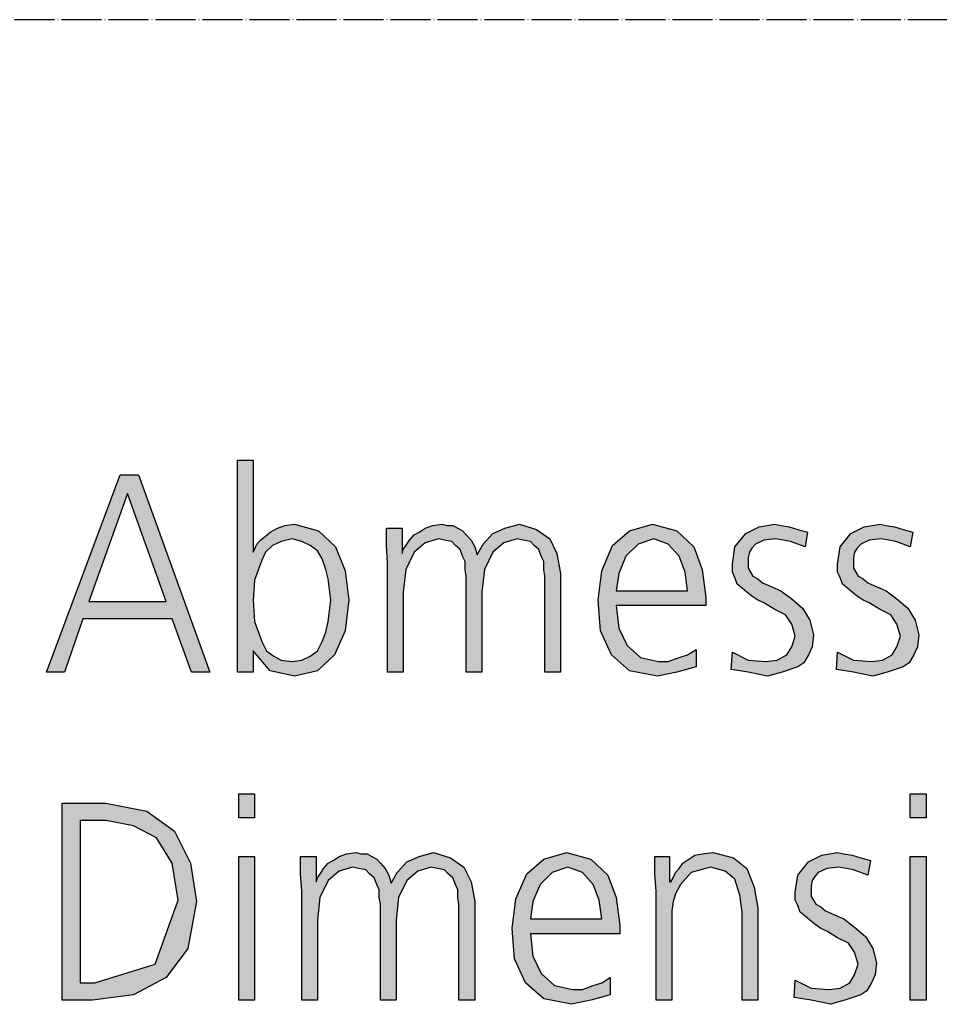
# Model space of a CAD drawing. Units: millimetres. Extents: x -270 to 11963, y -183 to 8761.
# Drawn here: x 4555 to 4831, y 1990 to 2285 of the extents above; entities that cross this region are included whole.
import ezdxf

# ---------------------------------------------------------------- set-up
doc = ezdxf.new("R2010")
doc.units = ezdxf.units.MM
doc.linetypes.add('DOT_CENTER', pattern=[14, 12, -1, 0, -1])
doc.layers.add('1', color=7, linetype='Continuous')

msp = doc.modelspace()

# ---------------------------------------------------------------- hatches: boundary and pattern name
at = {"layer": '1', "linetype": 'Continuous'}
h = msp.add_hatch(color=3, dxfattribs=at)
h.paths.add_polyline_path([(4620.6, 2153.39), (4625.32, 2153.39), (4625.32, 2125.81), (4625.69, 2126.61), (4626.41, 2128.21), (4627.5, 2129.41), (4628.95, 2130.61), (4630.4, 2131.81), (4632.58, 2133), (4634.76, 2133.8), (4637.66, 2134.2), (4644.92, 2132.21), (4650, 2127.41), (4652.9, 2120.21), (4653.99, 2111.42), (4652.9, 2102.22), (4649.64, 2095.03), (4644.56, 2090.23), (4637.66, 2088.63), (4630.4, 2090.23), (4625.32, 2096.23), (4625.32, 2089.83), (4620.6, 2089.83)])
h.paths.add_polyline_path([(4648.55, 2111.42), (4648.19, 2114.62), (4647.82, 2117.81), (4647.1, 2120.61), (4646.01, 2123.81), (4644.56, 2126.21), (4642.38, 2127.81), (4639.84, 2129.01), (4636.94, 2129.81), (4633.67, 2129.01), (4631.13, 2127.81), (4628.95, 2125.81), (4627.86, 2123.41), (4625.69, 2117.41), (4625.32, 2111.42), (4625.69, 2105.02), (4627.86, 2099.03), (4629.31, 2096.23), (4631.49, 2094.63), (4633.67, 2093.43), (4636.94, 2093.03), (4639.84, 2093.43), (4642.38, 2094.63), (4644.56, 2096.23), (4646.01, 2099.03), (4647.1, 2101.82), (4647.82, 2105.02), (4648.19, 2108.22)], flags=16)
h = msp.add_hatch(color=3, dxfattribs=at)
h.paths.add_polyline_path([(4585.4, 2148.99), (4590.85, 2148.99), (4612.26, 2089.83), (4606.81, 2089.83), (4601.01, 2105.82), (4574.15, 2105.82), (4568.71, 2089.83), (4563.27, 2089.83)])
h.paths.add_polyline_path([(4575.97, 2111.02), (4599.19, 2111.02), (4587.58, 2143.4)], flags=16)
for points in [[(4712.78, 2089.83), (4712.78, 2118.61), (4712.42, 2120.61), (4712.42, 2123.01), (4711.69, 2124.61), (4710.97, 2126.61), (4709.52, 2127.81), (4708.43, 2129.01), (4706.25, 2129.41), (4704.44, 2129.81), (4700.44, 2128.61), (4697.18, 2125.81), (4694.64, 2120.61), (4693.91, 2113.82), (4693.91, 2089.83), (4689.19, 2089.83), (4689.19, 2118.61), (4688.83, 2120.61), (4688.83, 2123.01), (4688.1, 2124.61), (4687.38, 2126.61), (4685.93, 2127.81), (4684.84, 2129.01), (4682.66, 2129.41), (4680.85, 2129.81), (4676.85, 2128.61), (4673.59, 2125.81), (4671.05, 2120.61), (4670.32, 2113.82), (4670.32, 2089.83), (4665.6, 2089.83), (4665.6, 2122.61), (4665.24, 2127.81), (4665.24, 2133), (4669.96, 2133), (4669.96, 2125.81), (4669.96, 2125.41), (4670.32, 2126.61), (4671.41, 2128.21), (4672.14, 2129.41), (4673.59, 2131.01), (4675.04, 2131.81), (4676.85, 2133), (4679.03, 2133.8), (4681.94, 2134.2), (4683.39, 2133.8), (4685.2, 2133.8), (4686.65, 2133), (4688.1, 2132.21), (4689.19, 2131.01), (4690.65, 2129.41), (4691.73, 2127.41), (4692.46, 2125.01), (4694.27, 2128.21), (4697.18, 2131.41), (4700.81, 2133), (4705.16, 2134.2), (4710.24, 2132.6), (4714.23, 2129.81), (4716.41, 2125.41), (4717.5, 2119.41), (4717.5, 2089.83)], [(4769.03, 2095.83), (4773.75, 2093.43), (4779.19, 2093.03), (4782.46, 2093.43), (4785.36, 2095.03), (4786.81, 2097.43), (4787.9, 2100.63), (4786.81, 2104.22), (4785, 2107.02), (4781.73, 2108.62), (4778.47, 2110.62), (4776.65, 2111.42), (4774.84, 2112.62), (4773.39, 2113.82), (4771.94, 2115.02), (4770.48, 2116.22), (4769.76, 2118.21), (4769.03, 2119.81), (4769.03, 2122.21), (4769.76, 2127.41), (4773.02, 2131.41), (4777.02, 2133.4), (4781.73, 2134.2), (4783.55, 2133.8), (4786.09, 2133.4), (4788.63, 2132.6), (4791.53, 2131.81), (4790.81, 2127.41), (4786.45, 2129.01), (4782.1, 2129.81), (4778.47, 2129.41), (4775.93, 2128.21), (4774.84, 2127.01), (4774.11, 2125.81), (4773.75, 2124.21), (4773.75, 2122.21), (4773.75, 2121.01), (4774.48, 2119.81), (4775.2, 2118.61), (4776.65, 2117.81), (4778.1, 2116.62), (4779.92, 2115.82), (4781.73, 2115.02), (4783.55, 2114.22), (4786.81, 2111.82), (4790.08, 2109.02), (4792.26, 2105.42), (4793.35, 2101.02), (4792.98, 2097.43), (4791.9, 2095.03), (4790.44, 2092.63), (4788.63, 2091.43), (4783.91, 2089.83), (4779.56, 2088.63), (4773.75, 2089.83), (4768.67, 2090.63)], [(4800.6, 2095.83), (4805.32, 2093.43), (4810.77, 2093.03), (4814.03, 2093.43), (4816.94, 2095.03), (4818.39, 2097.43), (4819.48, 2100.63), (4818.39, 2104.22), (4816.57, 2107.02), (4813.31, 2108.62), (4810.04, 2110.62), (4808.23, 2111.42), (4806.41, 2112.62), (4804.96, 2113.82), (4803.51, 2115.02), (4802.06, 2116.22), (4801.33, 2118.21), (4800.6, 2119.81), (4800.6, 2122.21), (4801.33, 2127.41), (4804.6, 2131.41), (4808.59, 2133.4), (4813.31, 2134.2), (4815.12, 2133.8), (4817.66, 2133.4), (4820.2, 2132.6), (4823.1, 2131.81), (4822.38, 2127.41), (4818.02, 2129.01), (4813.67, 2129.81), (4810.04, 2129.41), (4807.5, 2128.21), (4806.41, 2127.01), (4805.69, 2125.81), (4805.32, 2124.21), (4805.32, 2122.21), (4805.32, 2121.01), (4806.05, 2119.81), (4806.77, 2118.61), (4808.23, 2117.81), (4809.68, 2116.62), (4811.49, 2115.82), (4813.31, 2115.02), (4815.12, 2114.22), (4818.39, 2111.82), (4821.65, 2109.02), (4823.83, 2105.42), (4824.92, 2101.02), (4824.56, 2097.43), (4823.47, 2095.03), (4822.02, 2092.63), (4820.2, 2091.43), (4815.48, 2089.83), (4811.13, 2088.63), (4805.32, 2089.83), (4800.24, 2090.63)], [(4625.69, 2046.16), (4620.97, 2046.16), (4620.97, 2053.36), (4625.69, 2053.36)], [(4827.1, 2046.16), (4822.38, 2046.16), (4822.38, 2053.36), (4827.1, 2053.36)], [(4620.97, 2034.57), (4625.69, 2034.57), (4625.69, 1991.39), (4620.97, 1991.39)], [(4687.02, 1991.39), (4687.02, 2020.18), (4686.65, 2022.18), (4686.65, 2024.57), (4685.93, 2026.17), (4685.2, 2028.17), (4683.75, 2029.37), (4682.66, 2030.57), (4680.48, 2030.97), (4678.67, 2031.37), (4674.68, 2030.17), (4671.41, 2027.37), (4668.87, 2022.18), (4668.15, 2015.38), (4668.15, 1991.39), (4663.43, 1991.39), (4663.43, 2020.18), (4663.06, 2022.18), (4663.06, 2024.57), (4662.34, 2026.17), (4661.61, 2028.17), (4660.16, 2029.37), (4659.07, 2030.57), (4656.9, 2030.97), (4655.08, 2031.37), (4651.09, 2030.17), (4647.82, 2027.37), (4645.28, 2022.18), (4644.56, 2015.38), (4644.56, 1991.39), (4639.84, 1991.39), (4639.84, 2024.17), (4639.48, 2029.37), (4639.48, 2034.57), (4644.19, 2034.57), (4644.19, 2027.37), (4644.19, 2026.97), (4644.56, 2028.17), (4645.65, 2029.77), (4646.37, 2030.97), (4647.82, 2032.57), (4649.27, 2033.37), (4651.09, 2034.57), (4653.27, 2035.37), (4656.17, 2035.77), (4657.62, 2035.37), (4659.44, 2035.37), (4660.89, 2034.57), (4662.34, 2033.77), (4663.43, 2032.57), (4664.88, 2030.97), (4665.97, 2028.97), (4666.69, 2026.57), (4668.51, 2029.77), (4671.41, 2032.97), (4675.04, 2034.57), (4679.4, 2035.77), (4684.48, 2034.17), (4688.47, 2031.37), (4690.65, 2026.97), (4691.73, 2020.98), (4691.73, 1991.39)], [(4746.17, 2024.17), (4745.81, 2029.37), (4745.81, 2034.57), (4750.16, 2034.57), (4750.16, 2026.97), (4750.52, 2026.97), (4751.25, 2028.17), (4751.98, 2029.77), (4753.06, 2030.97), (4754.15, 2032.57), (4755.97, 2033.77), (4757.78, 2034.97), (4759.96, 2035.37), (4763.23, 2035.77), (4769.4, 2034.17), (4773.39, 2030.97), (4775.56, 2025.37), (4776.65, 2018.98), (4776.65, 1991.39), (4771.94, 1991.39), (4771.94, 2017.78), (4771.21, 2022.97), (4769.76, 2027.77), (4766.85, 2030.17), (4762.5, 2031.37), (4756.69, 2029.77), (4753.43, 2026.17), (4751.98, 2023.37), (4751.25, 2020.98), (4750.89, 2018.18), (4750.89, 2015.38), (4750.89, 1991.39), (4746.17, 1991.39)], [(4787.9, 1997.39), (4792.62, 1994.99), (4798.06, 1994.59), (4801.33, 1994.99), (4804.23, 1996.59), (4805.69, 1998.99), (4806.77, 2002.19), (4805.69, 2005.79), (4803.87, 2008.58), (4800.6, 2010.18), (4797.34, 2012.18), (4795.52, 2012.98), (4793.71, 2014.18), (4792.26, 2015.38), (4790.81, 2016.58), (4789.35, 2017.78), (4788.63, 2019.78), (4787.9, 2021.38), (4787.9, 2023.77), (4788.63, 2028.97), (4791.9, 2032.97), (4795.89, 2034.97), (4800.6, 2035.77), (4802.42, 2035.37), (4804.96, 2034.97), (4807.5, 2034.17), (4810.4, 2033.37), (4809.68, 2028.97), (4805.32, 2030.57), (4800.97, 2031.37), (4797.34, 2030.97), (4794.8, 2029.77), (4793.71, 2028.57), (4792.98, 2027.37), (4792.62, 2025.77), (4792.62, 2023.77), (4792.62, 2022.57), (4793.35, 2021.38), (4794.07, 2020.18), (4795.52, 2019.38), (4796.98, 2018.18), (4798.79, 2017.38), (4800.6, 2016.58), (4802.42, 2015.78), (4805.69, 2013.38), (4808.95, 2010.58), (4811.13, 2006.98), (4812.22, 2002.59), (4811.85, 1998.99), (4810.77, 1996.59), (4809.31, 1994.19), (4807.5, 1992.99), (4802.78, 1991.39), (4798.43, 1990.2), (4792.62, 1991.39), (4787.54, 1992.19)], [(4822.38, 2034.57), (4827.1, 2034.57), (4827.1, 1991.39), (4822.38, 1991.39)]]:
    msp.add_hatch(color=3, dxfattribs=at).paths.add_polyline_path(points)
h = msp.add_hatch(color=3, dxfattribs=at)
h.paths.add_polyline_path([(4758.15, 2091.43), (4752.34, 2089.83), (4746.53, 2088.63), (4738.19, 2090.23), (4732.74, 2095.03), (4729.48, 2102.22), (4728.75, 2111.42), (4729.84, 2120.21), (4733.1, 2127.81), (4738.19, 2132.21), (4745.08, 2134.2), (4752.34, 2132.21), (4757.42, 2127.41), (4759.96, 2120.61), (4761.05, 2112.22), (4761.05, 2109.82), (4734.19, 2109.82), (4734.92, 2103.02), (4737.46, 2097.83), (4741.45, 2094.23), (4746.9, 2093.03), (4749.8, 2093.03), (4753.06, 2094.23), (4755.6, 2095.03), (4758.15, 2096.63)])
h.paths.add_polyline_path([(4755.6, 2114.22), (4754.88, 2119.81), (4753.06, 2124.61), (4749.8, 2128.21), (4745.44, 2129.81), (4740.73, 2128.21), (4737.1, 2124.61), (4734.92, 2119.41), (4734.19, 2114.22)], flags=16)
h = msp.add_hatch(color=3, dxfattribs=at)
h.paths.add_polyline_path([(4567.98, 2050.56), (4581.05, 2050.56), (4593.39, 2048.16), (4601.73, 2042.16), (4606.45, 2032.57), (4608.27, 2020.98), (4605.73, 2006.98), (4599.19, 1998.19), (4589.4, 1992.99), (4577.06, 1991.39), (4567.98, 1991.39)])
h.paths.add_polyline_path([(4573.43, 1996.59), (4577.78, 1996.59), (4595.93, 2002.19), (4602.82, 2021.38), (4601.01, 2032.57), (4596.29, 2040.16), (4589.4, 2043.76), (4581.05, 2045.36), (4573.43, 2045.36)], flags=16)
h = msp.add_hatch(color=3, dxfattribs=at)
h.paths.add_polyline_path([(4732.38, 1992.99), (4726.57, 1991.39), (4720.77, 1990.2), (4712.42, 1991.79), (4706.98, 1996.59), (4703.71, 2003.79), (4702.98, 2012.98), (4704.07, 2021.78), (4707.34, 2029.37), (4712.42, 2033.77), (4719.31, 2035.77), (4726.57, 2033.77), (4731.65, 2028.97), (4734.19, 2022.18), (4735.28, 2013.78), (4735.28, 2011.38), (4708.43, 2011.38), (4709.15, 2004.59), (4711.69, 1999.39), (4715.69, 1995.79), (4721.13, 1994.59), (4724.03, 1994.59), (4727.3, 1995.79), (4729.84, 1996.59), (4732.38, 1998.19)])
h.paths.add_polyline_path([(4729.84, 2015.78), (4729.11, 2021.38), (4727.3, 2026.17), (4724.03, 2029.77), (4719.68, 2031.37), (4714.96, 2029.77), (4711.33, 2026.17), (4709.15, 2020.98), (4708.43, 2015.78)], flags=16)

# ---------------------------------------------------------------- linework, layer by layer
at = {"layer": '1', "color": 1, "linetype": 'DOT_CENTER'}
msp.add_line((6300, 2285.48), (0, 2285.48), dxfattribs=at)
at = {"layer": '1', "color": 3, "linetype": 'Continuous'}
for p, q in [((4620.6, 2089.83), (4620.6, 2153.39)), ((4620.6, 2153.39), (4625.32, 2153.39)), ((4625.32, 2153.39), (4625.32, 2125.81)), ((4563.27, 2089.83), (4585.4, 2148.99)), ((4585.4, 2148.99), (4590.85, 2148.99)), ((4590.85, 2148.99), (4612.26, 2089.83)), ((4587.58, 2143.4), (4575.97, 2111.02)), ((4599.19, 2111.02), (4587.58, 2143.4)), ((4630.4, 2131.81), (4632.58, 2133)), ((4632.58, 2133), (4634.76, 2133.8)), ((4634.76, 2133.8), (4637.66, 2134.2)), ((4637.66, 2134.2), (4644.92, 2132.21)), ((4644.92, 2132.21), (4650, 2127.41)), ((4665.24, 2133), (4669.96, 2133)), ((4665.24, 2127.81), (4665.24, 2133)), ((4669.96, 2133), (4669.96, 2125.81)), ((4675.04, 2131.81), (4676.85, 2133)), ((4676.85, 2133), (4679.03, 2133.8)), ((4679.03, 2133.8), (4681.94, 2134.2)), ((4681.94, 2134.2), (4683.39, 2133.8)), ((4683.39, 2133.8), (4685.2, 2133.8)), ((4685.2, 2133.8), (4686.65, 2133)), ((4686.65, 2133), (4688.1, 2132.21)), ((4688.1, 2132.21), (4689.19, 2131.01)), ((4697.18, 2131.41), (4700.81, 2133)), ((4700.81, 2133), (4705.16, 2134.2)), ((4705.16, 2134.2), (4710.24, 2132.6)), ((4710.24, 2132.6), (4714.23, 2129.81)), ((4733.1, 2127.81), (4738.19, 2132.21)), ((4738.19, 2132.21), (4745.08, 2134.2)), ((4745.08, 2134.2), (4752.34, 2132.21)), ((4752.34, 2132.21), (4757.42, 2127.41)), ((4773.02, 2131.41), (4777.02, 2133.4)), ((4777.02, 2133.4), (4781.73, 2134.2)), ((4781.73, 2134.2), (4783.55, 2133.8)), ((4783.55, 2133.8), (4786.09, 2133.4)), ((4786.09, 2133.4), (4788.63, 2132.6)), ((4788.63, 2132.6), (4791.53, 2131.81)), ((4804.6, 2131.41), (4808.59, 2133.4)), ((4808.59, 2133.4), (4813.31, 2134.2)), ((4813.31, 2134.2), (4815.12, 2133.8)), ((4815.12, 2133.8), (4817.66, 2133.4)), ((4817.66, 2133.4), (4820.2, 2132.6)), ((4820.2, 2132.6), (4823.1, 2131.81)), ((4626.41, 2128.21), (4627.5, 2129.41)), ((4627.5, 2129.41), (4628.95, 2130.61)), ((4628.95, 2130.61), (4630.4, 2131.81)), ((4636.94, 2129.81), (4633.67, 2129.01)), ((4639.84, 2129.01), (4636.94, 2129.81)), ((4671.41, 2128.21), (4672.14, 2129.41)), ((4672.14, 2129.41), (4673.59, 2131.01)), ((4673.59, 2131.01), (4675.04, 2131.81)), ((4680.85, 2129.81), (4676.85, 2128.61)), ((4682.66, 2129.41), (4680.85, 2129.81)), ((4684.84, 2129.01), (4682.66, 2129.41)), ((4689.19, 2131.01), (4690.65, 2129.41)), ((4690.65, 2129.41), (4691.73, 2127.41)), ((4694.27, 2128.21), (4697.18, 2131.41)), ((4704.44, 2129.81), (4700.44, 2128.61)), ((4706.25, 2129.41), (4704.44, 2129.81)), ((4708.43, 2129.01), (4706.25, 2129.41)), ((4714.23, 2129.81), (4716.41, 2125.41)), ((4745.44, 2129.81), (4740.73, 2128.21)), ((4749.8, 2128.21), (4745.44, 2129.81)), ((4769.76, 2127.41), (4773.02, 2131.41)), ((4778.47, 2129.41), (4775.93, 2128.21)), ((4782.1, 2129.81), (4778.47, 2129.41)), ((4786.45, 2129.01), (4782.1, 2129.81)), ((4791.53, 2131.81), (4790.81, 2127.41)), ((4801.33, 2127.41), (4804.6, 2131.41)), ((4810.04, 2129.41), (4807.5, 2128.21)), ((4813.67, 2129.81), (4810.04, 2129.41)), ((4818.02, 2129.01), (4813.67, 2129.81)), ((4823.1, 2131.81), (4822.38, 2127.41)), ((4625.32, 2125.81), (4625.69, 2126.61)), ((4625.69, 2126.61), (4626.41, 2128.21)), ((4631.13, 2127.81), (4628.95, 2125.81)), ((4633.67, 2129.01), (4631.13, 2127.81)), ((4642.38, 2127.81), (4639.84, 2129.01)), ((4644.56, 2126.21), (4642.38, 2127.81)), ((4646.01, 2123.81), (4644.56, 2126.21)), ((4650, 2127.41), (4652.9, 2120.21)), ((4665.6, 2122.61), (4665.24, 2127.81)), ((4669.96, 2125.41), (4670.32, 2126.61)), ((4670.32, 2126.61), (4671.41, 2128.21)), ((4676.85, 2128.61), (4673.59, 2125.81)), ((4685.93, 2127.81), (4684.84, 2129.01)), ((4687.38, 2126.61), (4685.93, 2127.81)), ((4688.1, 2124.61), (4687.38, 2126.61)), ((4691.73, 2127.41), (4692.46, 2125.01)), ((4692.46, 2125.01), (4694.27, 2128.21)), ((4700.44, 2128.61), (4697.18, 2125.81)), ((4709.52, 2127.81), (4708.43, 2129.01)), ((4710.97, 2126.61), (4709.52, 2127.81)), ((4711.69, 2124.61), (4710.97, 2126.61)), ((4729.84, 2120.21), (4733.1, 2127.81)), ((4740.73, 2128.21), (4737.1, 2124.61)), ((4753.06, 2124.61), (4749.8, 2128.21)), ((4757.42, 2127.41), (4759.96, 2120.61)), ((4769.03, 2122.21), (4769.76, 2127.41)), ((4774.84, 2127.01), (4774.11, 2125.81)), ((4775.93, 2128.21), (4774.84, 2127.01)), ((4790.81, 2127.41), (4786.45, 2129.01)), ((4800.6, 2122.21), (4801.33, 2127.41)), ((4806.41, 2127.01), (4805.69, 2125.81)), ((4807.5, 2128.21), (4806.41, 2127.01)), ((4822.38, 2127.41), (4818.02, 2129.01)), ((4627.86, 2123.41), (4625.69, 2117.41)), ((4628.95, 2125.81), (4627.86, 2123.41)), ((4647.1, 2120.61), (4646.01, 2123.81)), ((4669.96, 2125.81), (4669.96, 2125.41)), ((4673.59, 2125.81), (4671.05, 2120.61)), ((4688.83, 2123.01), (4688.1, 2124.61)), ((4697.18, 2125.81), (4694.64, 2120.61)), ((4712.42, 2123.01), (4711.69, 2124.61)), ((4716.41, 2125.41), (4717.5, 2119.41)), ((4737.1, 2124.61), (4734.92, 2119.41)), ((4754.88, 2119.81), (4753.06, 2124.61)), ((4774.11, 2125.81), (4773.75, 2124.21)), ((4773.75, 2124.21), (4773.75, 2122.21)), ((4805.69, 2125.81), (4805.32, 2124.21)), ((4805.32, 2124.21), (4805.32, 2122.21)), ((4647.82, 2117.81), (4647.1, 2120.61)), ((4652.9, 2120.21), (4653.99, 2111.42)), ((4665.6, 2089.83), (4665.6, 2122.61)), ((4671.05, 2120.61), (4670.32, 2113.82)), ((4688.83, 2120.61), (4688.83, 2123.01)), ((4689.19, 2118.61), (4688.83, 2120.61)), ((4694.64, 2120.61), (4693.91, 2113.82)), ((4712.42, 2120.61), (4712.42, 2123.01)), ((4712.78, 2118.61), (4712.42, 2120.61)), ((4728.75, 2111.42), (4729.84, 2120.21)), ((4759.96, 2120.61), (4761.05, 2112.22)), ((4769.03, 2119.81), (4769.03, 2122.21)), ((4773.75, 2122.21), (4773.75, 2121.01)), ((4773.75, 2121.01), (4774.48, 2119.81)), ((4800.6, 2119.81), (4800.6, 2122.21)), ((4805.32, 2122.21), (4805.32, 2121.01)), ((4805.32, 2121.01), (4806.05, 2119.81)), ((4625.69, 2117.41), (4625.32, 2111.42)), ((4648.19, 2114.62), (4647.82, 2117.81)), ((4689.19, 2089.83), (4689.19, 2118.61)), ((4712.78, 2089.83), (4712.78, 2118.61)), ((4717.5, 2119.41), (4717.5, 2089.83)), ((4734.92, 2119.41), (4734.19, 2114.22)), ((4755.6, 2114.22), (4754.88, 2119.81)), ((4769.76, 2118.21), (4769.03, 2119.81)), ((4770.48, 2116.22), (4769.76, 2118.21)), ((4774.48, 2119.81), (4775.2, 2118.61)), ((4775.2, 2118.61), (4776.65, 2117.81)), ((4776.65, 2117.81), (4778.1, 2116.62)), ((4801.33, 2118.21), (4800.6, 2119.81)), ((4802.06, 2116.22), (4801.33, 2118.21)), ((4806.05, 2119.81), (4806.77, 2118.61)), ((4806.77, 2118.61), (4808.23, 2117.81)), ((4808.23, 2117.81), (4809.68, 2116.62)), ((4648.55, 2111.42), (4648.19, 2114.62)), ((4771.94, 2115.02), (4770.48, 2116.22)), ((4773.39, 2113.82), (4771.94, 2115.02)), ((4778.1, 2116.62), (4779.92, 2115.82)), ((4779.92, 2115.82), (4781.73, 2115.02)), ((4781.73, 2115.02), (4783.55, 2114.22)), ((4803.51, 2115.02), (4802.06, 2116.22)), ((4804.96, 2113.82), (4803.51, 2115.02)), ((4809.68, 2116.62), (4811.49, 2115.82)), ((4811.49, 2115.82), (4813.31, 2115.02)), ((4813.31, 2115.02), (4815.12, 2114.22)), ((4625.32, 2111.42), (4625.69, 2105.02)), ((4648.19, 2108.22), (4648.55, 2111.42)), ((4653.99, 2111.42), (4652.9, 2102.22)), ((4670.32, 2113.82), (4670.32, 2089.83)), ((4693.91, 2113.82), (4693.91, 2089.83)), ((4729.48, 2102.22), (4728.75, 2111.42)), ((4734.19, 2114.22), (4755.6, 2114.22)), ((4761.05, 2112.22), (4761.05, 2109.82)), ((4774.84, 2112.62), (4773.39, 2113.82)), ((4776.65, 2111.42), (4774.84, 2112.62)), ((4778.47, 2110.62), (4776.65, 2111.42)), ((4783.55, 2114.22), (4786.81, 2111.82)), ((4786.81, 2111.82), (4790.08, 2109.02)), ((4806.41, 2112.62), (4804.96, 2113.82)), ((4808.23, 2111.42), (4806.41, 2112.62)), ((4810.04, 2110.62), (4808.23, 2111.42)), ((4815.12, 2114.22), (4818.39, 2111.82)), ((4818.39, 2111.82), (4821.65, 2109.02)), ((4575.97, 2111.02), (4599.19, 2111.02)), ((4734.19, 2109.82), (4734.92, 2103.02)), ((4761.05, 2109.82), (4734.19, 2109.82)), ((4781.73, 2108.62), (4778.47, 2110.62)), ((4785, 2107.02), (4781.73, 2108.62)), ((4790.08, 2109.02), (4792.26, 2105.42)), ((4813.31, 2108.62), (4810.04, 2110.62)), ((4816.57, 2107.02), (4813.31, 2108.62)), ((4821.65, 2109.02), (4823.83, 2105.42)), ((4574.15, 2105.82), (4568.71, 2089.83)), ((4601.01, 2105.82), (4574.15, 2105.82)), ((4606.81, 2089.83), (4601.01, 2105.82)), ((4647.82, 2105.02), (4648.19, 2108.22)), ((4786.81, 2104.22), (4785, 2107.02)), ((4792.26, 2105.42), (4793.35, 2101.02)), ((4818.39, 2104.22), (4816.57, 2107.02)), ((4823.83, 2105.42), (4824.92, 2101.02)), ((4625.69, 2105.02), (4627.86, 2099.03)), ((4647.1, 2101.82), (4647.82, 2105.02)), ((4734.92, 2103.02), (4737.46, 2097.83)), ((4787.9, 2100.63), (4786.81, 2104.22)), ((4819.48, 2100.63), (4818.39, 2104.22)), ((4646.01, 2099.03), (4647.1, 2101.82)), ((4652.9, 2102.22), (4649.64, 2095.03)), ((4732.74, 2095.03), (4729.48, 2102.22)), ((4786.81, 2097.43), (4787.9, 2100.63)), ((4793.35, 2101.02), (4792.98, 2097.43)), ((4818.39, 2097.43), (4819.48, 2100.63)), ((4824.92, 2101.02), (4824.56, 2097.43)), ((4627.86, 2099.03), (4629.31, 2096.23)), ((4644.56, 2096.23), (4646.01, 2099.03)), ((4737.46, 2097.83), (4741.45, 2094.23)), ((4755.6, 2095.03), (4758.15, 2096.63)), ((4758.15, 2096.63), (4758.15, 2091.43)), ((4785.36, 2095.03), (4786.81, 2097.43)), ((4792.98, 2097.43), (4791.9, 2095.03)), ((4816.94, 2095.03), (4818.39, 2097.43)), ((4824.56, 2097.43), (4823.47, 2095.03)), ((4625.32, 2096.23), (4625.32, 2089.83)), ((4630.4, 2090.23), (4625.32, 2096.23)), ((4629.31, 2096.23), (4631.49, 2094.63)), ((4631.49, 2094.63), (4633.67, 2093.43)), ((4639.84, 2093.43), (4642.38, 2094.63)), ((4642.38, 2094.63), (4644.56, 2096.23)), ((4649.64, 2095.03), (4644.56, 2090.23)), ((4738.19, 2090.23), (4732.74, 2095.03)), ((4741.45, 2094.23), (4746.9, 2093.03)), ((4749.8, 2093.03), (4753.06, 2094.23)), ((4753.06, 2094.23), (4755.6, 2095.03)), ((4768.67, 2090.63), (4769.03, 2095.83)), ((4769.03, 2095.83), (4773.75, 2093.43)), ((4782.46, 2093.43), (4785.36, 2095.03)), ((4791.9, 2095.03), (4790.44, 2092.63)), ((4800.24, 2090.63), (4800.6, 2095.83)), ((4800.6, 2095.83), (4805.32, 2093.43)), ((4814.03, 2093.43), (4816.94, 2095.03)), ((4823.47, 2095.03), (4822.02, 2092.63)), ((4633.67, 2093.43), (4636.94, 2093.03)), ((4636.94, 2093.03), (4639.84, 2093.43)), ((4746.9, 2093.03), (4749.8, 2093.03)), ((4758.15, 2091.43), (4752.34, 2089.83)), ((4773.75, 2093.43), (4779.19, 2093.03)), ((4779.19, 2093.03), (4782.46, 2093.43)), ((4788.63, 2091.43), (4783.91, 2089.83)), ((4790.44, 2092.63), (4788.63, 2091.43)), ((4805.32, 2093.43), (4810.77, 2093.03)), ((4810.77, 2093.03), (4814.03, 2093.43)), ((4820.2, 2091.43), (4815.48, 2089.83)), ((4822.02, 2092.63), (4820.2, 2091.43)), ((4568.71, 2089.83), (4563.27, 2089.83)), ((4612.26, 2089.83), (4606.81, 2089.83)), ((4625.32, 2089.83), (4620.6, 2089.83)), ((4637.66, 2088.63), (4630.4, 2090.23)), ((4644.56, 2090.23), (4637.66, 2088.63)), ((4670.32, 2089.83), (4665.6, 2089.83)), ((4693.91, 2089.83), (4689.19, 2089.83)), ((4717.5, 2089.83), (4712.78, 2089.83)), ((4746.53, 2088.63), (4738.19, 2090.23)), ((4752.34, 2089.83), (4746.53, 2088.63)), ((4773.75, 2089.83), (4768.67, 2090.63)), ((4779.56, 2088.63), (4773.75, 2089.83)), ((4783.91, 2089.83), (4779.56, 2088.63)), ((4805.32, 2089.83), (4800.24, 2090.63)), ((4811.13, 2088.63), (4805.32, 2089.83)), ((4815.48, 2089.83), (4811.13, 2088.63)), ((4620.97, 2053.36), (4625.69, 2053.36)), ((4620.97, 2046.16), (4620.97, 2053.36)), ((4625.69, 2053.36), (4625.69, 2046.16)), ((4822.38, 2053.36), (4827.1, 2053.36)), ((4822.38, 2046.16), (4822.38, 2053.36)), ((4827.1, 2053.36), (4827.1, 2046.16)), ((4567.98, 1991.39), (4567.98, 2050.56)), ((4567.98, 2050.56), (4581.05, 2050.56)), ((4581.05, 2050.56), (4593.39, 2048.16)), ((4593.39, 2048.16), (4601.73, 2042.16)), ((4573.43, 2045.36), (4573.43, 1996.59)), ((4581.05, 2045.36), (4573.43, 2045.36)), ((4589.4, 2043.76), (4581.05, 2045.36)), ((4596.29, 2040.16), (4589.4, 2043.76)), ((4625.69, 2046.16), (4620.97, 2046.16)), ((4827.1, 2046.16), (4822.38, 2046.16)), ((4601.73, 2042.16), (4606.45, 2032.57)), ((4601.01, 2032.57), (4596.29, 2040.16)), ((4620.97, 1991.39), (4620.97, 2034.57)), ((4620.97, 2034.57), (4625.69, 2034.57)), ((4625.69, 2034.57), (4625.69, 1991.39)), ((4639.48, 2034.57), (4644.19, 2034.57)), ((4639.48, 2029.37), (4639.48, 2034.57)), ((4644.19, 2034.57), (4644.19, 2027.37)), ((4649.27, 2033.37), (4651.09, 2034.57)), ((4651.09, 2034.57), (4653.27, 2035.37)), ((4653.27, 2035.37), (4656.17, 2035.77)), ((4656.17, 2035.77), (4657.62, 2035.37)), ((4657.62, 2035.37), (4659.44, 2035.37)), ((4659.44, 2035.37), (4660.89, 2034.57)), ((4660.89, 2034.57), (4662.34, 2033.77)), ((4671.41, 2032.97), (4675.04, 2034.57)), ((4675.04, 2034.57), (4679.4, 2035.77)), ((4679.4, 2035.77), (4684.48, 2034.17)), ((4712.42, 2033.77), (4719.31, 2035.77)), ((4719.31, 2035.77), (4726.57, 2033.77)), ((4745.81, 2034.57), (4750.16, 2034.57)), ((4745.81, 2029.37), (4745.81, 2034.57)), ((4750.16, 2034.57), (4750.16, 2026.97)), ((4755.97, 2033.77), (4757.78, 2034.97)), ((4757.78, 2034.97), (4759.96, 2035.37)), ((4759.96, 2035.37), (4763.23, 2035.77)), ((4763.23, 2035.77), (4769.4, 2034.17)), ((4791.9, 2032.97), (4795.89, 2034.97)), ((4795.89, 2034.97), (4800.6, 2035.77)), ((4800.6, 2035.77), (4802.42, 2035.37)), ((4802.42, 2035.37), (4804.96, 2034.97)), ((4804.96, 2034.97), (4807.5, 2034.17)), ((4822.38, 1991.39), (4822.38, 2034.57)), ((4822.38, 2034.57), (4827.1, 2034.57)), ((4827.1, 2034.57), (4827.1, 1991.39)), ((4602.82, 2021.38), (4601.01, 2032.57)), ((4606.45, 2032.57), (4608.27, 2020.98)), ((4646.37, 2030.97), (4647.82, 2032.57)), ((4647.82, 2032.57), (4649.27, 2033.37)), ((4662.34, 2033.77), (4663.43, 2032.57)), ((4663.43, 2032.57), (4664.88, 2030.97)), ((4668.51, 2029.77), (4671.41, 2032.97)), ((4684.48, 2034.17), (4688.47, 2031.37)), ((4707.34, 2029.37), (4712.42, 2033.77)), ((4726.57, 2033.77), (4731.65, 2028.97)), ((4753.06, 2030.97), (4754.15, 2032.57)), ((4754.15, 2032.57), (4755.97, 2033.77)), ((4769.4, 2034.17), (4773.39, 2030.97)), ((4788.63, 2028.97), (4791.9, 2032.97)), ((4807.5, 2034.17), (4810.4, 2033.37)), ((4810.4, 2033.37), (4809.68, 2028.97)), ((4639.84, 2024.17), (4639.48, 2029.37)), ((4644.56, 2028.17), (4645.65, 2029.77)), ((4645.65, 2029.77), (4646.37, 2030.97)), ((4651.09, 2030.17), (4647.82, 2027.37)), ((4655.08, 2031.37), (4651.09, 2030.17)), ((4656.9, 2030.97), (4655.08, 2031.37)), ((4659.07, 2030.57), (4656.9, 2030.97)), ((4660.16, 2029.37), (4659.07, 2030.57)), ((4661.61, 2028.17), (4660.16, 2029.37)), ((4664.88, 2030.97), (4665.97, 2028.97)), ((4665.97, 2028.97), (4666.69, 2026.57)), ((4666.69, 2026.57), (4668.51, 2029.77)), ((4674.68, 2030.17), (4671.41, 2027.37)), ((4678.67, 2031.37), (4674.68, 2030.17)), ((4680.48, 2030.97), (4678.67, 2031.37)), ((4682.66, 2030.57), (4680.48, 2030.97)), ((4683.75, 2029.37), (4682.66, 2030.57)), ((4685.2, 2028.17), (4683.75, 2029.37)), ((4688.47, 2031.37), (4690.65, 2026.97)), ((4704.07, 2021.78), (4707.34, 2029.37)), ((4714.96, 2029.77), (4711.33, 2026.17)), ((4719.68, 2031.37), (4714.96, 2029.77)), ((4724.03, 2029.77), (4719.68, 2031.37)), ((4727.3, 2026.17), (4724.03, 2029.77)), ((4731.65, 2028.97), (4734.19, 2022.18)), ((4746.17, 2024.17), (4745.81, 2029.37)), ((4751.25, 2028.17), (4751.98, 2029.77)), ((4751.98, 2029.77), (4753.06, 2030.97)), ((4756.69, 2029.77), (4753.43, 2026.17)), ((4762.5, 2031.37), (4756.69, 2029.77)), ((4766.85, 2030.17), (4762.5, 2031.37)), ((4769.76, 2027.77), (4766.85, 2030.17)), ((4773.39, 2030.97), (4775.56, 2025.37)), ((4787.9, 2023.77), (4788.63, 2028.97)), ((4794.8, 2029.77), (4793.71, 2028.57)), ((4797.34, 2030.97), (4794.8, 2029.77)), ((4800.97, 2031.37), (4797.34, 2030.97)), ((4805.32, 2030.57), (4800.97, 2031.37)), ((4809.68, 2028.97), (4805.32, 2030.57)), ((4644.19, 2026.97), (4644.56, 2028.17)), ((4644.19, 2027.37), (4644.19, 2026.97)), ((4647.82, 2027.37), (4645.28, 2022.18)), ((4662.34, 2026.17), (4661.61, 2028.17)), ((4663.06, 2024.57), (4662.34, 2026.17)), ((4671.41, 2027.37), (4668.87, 2022.18)), ((4685.93, 2026.17), (4685.2, 2028.17)), ((4686.65, 2024.57), (4685.93, 2026.17)), ((4690.65, 2026.97), (4691.73, 2020.98)), ((4711.33, 2026.17), (4709.15, 2020.98)), ((4729.11, 2021.38), (4727.3, 2026.17)), ((4750.16, 2026.97), (4750.52, 2026.97)), ((4750.52, 2026.97), (4751.25, 2028.17)), ((4753.43, 2026.17), (4751.98, 2023.37)), ((4771.21, 2022.97), (4769.76, 2027.77)), ((4792.98, 2027.37), (4792.62, 2025.77)), ((4792.62, 2025.77), (4792.62, 2023.77)), ((4793.71, 2028.57), (4792.98, 2027.37)), ((4639.84, 1991.39), (4639.84, 2024.17)), ((4663.06, 2022.18), (4663.06, 2024.57)), ((4686.65, 2022.18), (4686.65, 2024.57)), ((4746.17, 1991.39), (4746.17, 2024.17)), ((4751.98, 2023.37), (4751.25, 2020.98)), ((4771.94, 2017.78), (4771.21, 2022.97)), ((4775.56, 2025.37), (4776.65, 2018.98)), ((4787.9, 2021.38), (4787.9, 2023.77)), ((4792.62, 2023.77), (4792.62, 2022.57)), ((4595.93, 2002.19), (4602.82, 2021.38)), ((4608.27, 2020.98), (4605.73, 2006.98)), ((4645.28, 2022.18), (4644.56, 2015.38)), ((4663.43, 2020.18), (4663.06, 2022.18)), ((4663.43, 1991.39), (4663.43, 2020.18)), ((4668.87, 2022.18), (4668.15, 2015.38)), ((4687.02, 2020.18), (4686.65, 2022.18)), ((4687.02, 1991.39), (4687.02, 2020.18)), ((4691.73, 2020.98), (4691.73, 1991.39)), ((4702.98, 2012.98), (4704.07, 2021.78)), ((4709.15, 2020.98), (4708.43, 2015.78)), ((4729.84, 2015.78), (4729.11, 2021.38)), ((4734.19, 2022.18), (4735.28, 2013.78)), ((4751.25, 2020.98), (4750.89, 2018.18)), ((4788.63, 2019.78), (4787.9, 2021.38)), ((4789.35, 2017.78), (4788.63, 2019.78)), ((4792.62, 2022.57), (4793.35, 2021.38)), ((4793.35, 2021.38), (4794.07, 2020.18)), ((4794.07, 2020.18), (4795.52, 2019.38)), ((4750.89, 2018.18), (4750.89, 2015.38)), ((4771.94, 1991.39), (4771.94, 2017.78)), ((4776.65, 2018.98), (4776.65, 1991.39)), ((4790.81, 2016.58), (4789.35, 2017.78)), ((4795.52, 2019.38), (4796.98, 2018.18)), ((4796.98, 2018.18), (4798.79, 2017.38)), ((4798.79, 2017.38), (4800.6, 2016.58)), ((4644.56, 2015.38), (4644.56, 1991.39)), ((4668.15, 2015.38), (4668.15, 1991.39)), ((4708.43, 2015.78), (4729.84, 2015.78)), ((4750.89, 2015.38), (4750.89, 1991.39)), ((4792.26, 2015.38), (4790.81, 2016.58)), ((4793.71, 2014.18), (4792.26, 2015.38)), ((4795.52, 2012.98), (4793.71, 2014.18)), ((4800.6, 2016.58), (4802.42, 2015.78)), ((4802.42, 2015.78), (4805.69, 2013.38)), ((4703.71, 2003.79), (4702.98, 2012.98)), ((4708.43, 2011.38), (4709.15, 2004.59)), ((4735.28, 2011.38), (4708.43, 2011.38)), ((4735.28, 2013.78), (4735.28, 2011.38)), ((4797.34, 2012.18), (4795.52, 2012.98)), ((4800.6, 2010.18), (4797.34, 2012.18)), ((4805.69, 2013.38), (4808.95, 2010.58)), ((4803.87, 2008.58), (4800.6, 2010.18)), ((4805.69, 2005.79), (4803.87, 2008.58)), ((4808.95, 2010.58), (4811.13, 2006.98)), ((4605.73, 2006.98), (4599.19, 1998.19)), ((4806.77, 2002.19), (4805.69, 2005.79)), ((4811.13, 2006.98), (4812.22, 2002.59)), ((4577.78, 1996.59), (4595.93, 2002.19)), ((4706.98, 1996.59), (4703.71, 2003.79)), ((4709.15, 2004.59), (4711.69, 1999.39)), ((4805.69, 1998.99), (4806.77, 2002.19)), ((4812.22, 2002.59), (4811.85, 1998.99)), ((4711.69, 1999.39), (4715.69, 1995.79)), ((4573.43, 1996.59), (4577.78, 1996.59)), ((4599.19, 1998.19), (4589.4, 1992.99)), ((4712.42, 1991.79), (4706.98, 1996.59)), ((4727.3, 1995.79), (4729.84, 1996.59)), ((4729.84, 1996.59), (4732.38, 1998.19)), ((4732.38, 1998.19), (4732.38, 1992.99)), ((4787.54, 1992.19), (4787.9, 1997.39)), ((4787.9, 1997.39), (4792.62, 1994.99)), ((4801.33, 1994.99), (4804.23, 1996.59)), ((4804.23, 1996.59), (4805.69, 1998.99)), ((4810.77, 1996.59), (4809.31, 1994.19)), ((4811.85, 1998.99), (4810.77, 1996.59)), ((4715.69, 1995.79), (4721.13, 1994.59)), ((4721.13, 1994.59), (4724.03, 1994.59)), ((4724.03, 1994.59), (4727.3, 1995.79)), ((4792.62, 1994.99), (4798.06, 1994.59)), ((4798.06, 1994.59), (4801.33, 1994.99)), ((4809.31, 1994.19), (4807.5, 1992.99)), ((4577.06, 1991.39), (4567.98, 1991.39)), ((4589.4, 1992.99), (4577.06, 1991.39)), ((4625.69, 1991.39), (4620.97, 1991.39)), ((4644.56, 1991.39), (4639.84, 1991.39)), ((4668.15, 1991.39), (4663.43, 1991.39)), ((4691.73, 1991.39), (4687.02, 1991.39)), ((4720.77, 1990.2), (4712.42, 1991.79)), ((4726.57, 1991.39), (4720.77, 1990.2)), ((4732.38, 1992.99), (4726.57, 1991.39)), ((4750.89, 1991.39), (4746.17, 1991.39)), ((4776.65, 1991.39), (4771.94, 1991.39)), ((4792.62, 1991.39), (4787.54, 1992.19)), ((4798.43, 1990.2), (4792.62, 1991.39)), ((4802.78, 1991.39), (4798.43, 1990.2)), ((4807.5, 1992.99), (4802.78, 1991.39)), ((4827.1, 1991.39), (4822.38, 1991.39))]:
    msp.add_line(p, q, dxfattribs=at)

doc.saveas('drawing.dxf')
